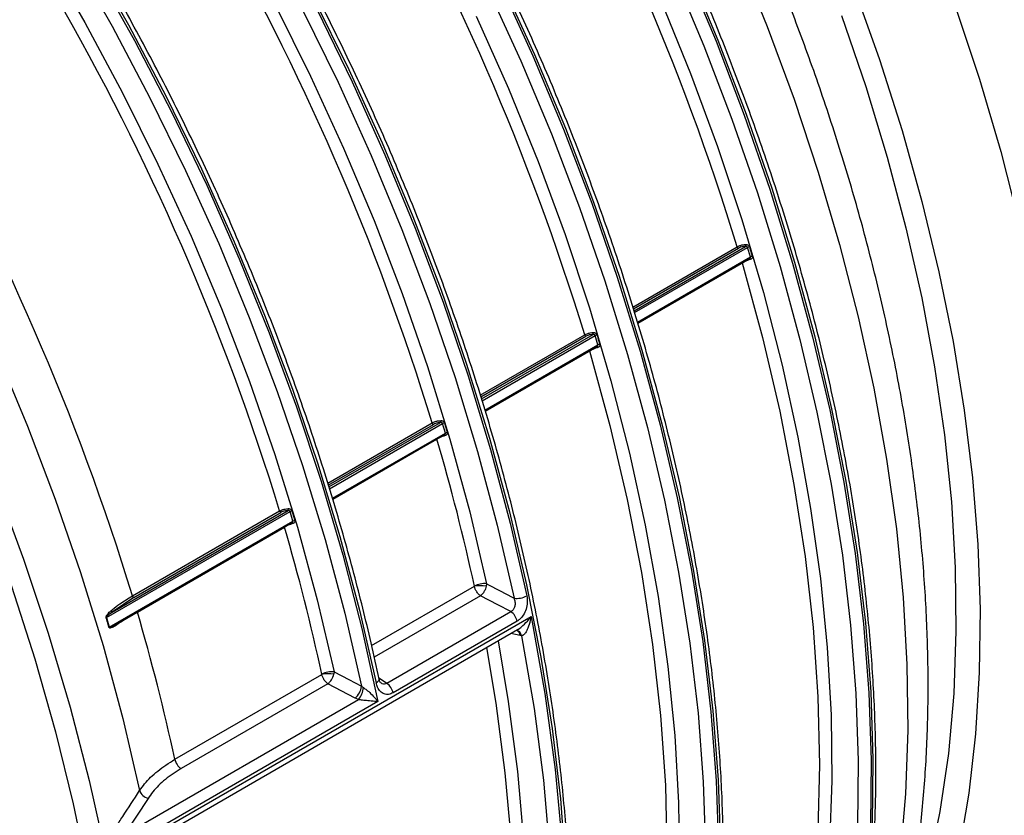
# Model space of a CAD drawing. Units: millimetres. Extents: x 499 to 21123, y 350 to 12781.
# Drawn here: x 14074 to 14128, y 5573 to 5617 of the extents above; entities that cross this region are included whole.
import ezdxf

# ---------------------------------------------------------------- set-up
doc = ezdxf.new("R2010")
doc.units = ezdxf.units.MM
doc.header["$LTSCALE"] = 50

msp = doc.modelspace()

# ---------------------------------------------------------------- linework, layer by layer
at = {"color": 7, "linetype": 'Continuous', "lineweight": 25}
for p, q in [((14107.74, 5601.224), (14113.476, 5604.535)), ((14107.773, 5601.123), (14113.544, 5604.455)), ((14107.807, 5601.017), (14113.939, 5604.557)), ((14107.84, 5600.916), (14114.046, 5604.499)), ((14114.201, 5603.978), (14114.046, 5604.499)), ((14107.999, 5600.397), (14114.201, 5603.978)), ((14108.013, 5600.345), (14114.162, 5603.895)), ((14108.014, 5600.341), (14113.74, 5603.647)), ((14113.74, 5603.647), (14113.739, 5603.651)), ((14099.359, 5596.385), (14105.095, 5599.697)), ((14099.391, 5596.285), (14105.163, 5599.617)), ((14099.426, 5596.178), (14105.558, 5599.718)), ((14099.458, 5596.077), (14105.665, 5599.66)), ((14105.82, 5599.139), (14105.665, 5599.66)), ((14099.617, 5595.558), (14105.82, 5599.139)), ((14099.632, 5595.507), (14105.781, 5599.056)), ((14099.633, 5595.503), (14105.359, 5598.808)), ((14105.359, 5598.808), (14105.358, 5598.812)), ((14090.973, 5591.544), (14096.713, 5594.858)), ((14091.005, 5591.443), (14096.781, 5594.778)), ((14091.039, 5591.337), (14097.176, 5594.88)), ((14091.071, 5591.235), (14097.283, 5594.822)), ((14097.438, 5594.301), (14097.283, 5594.822)), ((14091.235, 5590.719), (14097.438, 5594.301)), ((14091.251, 5590.668), (14097.399, 5594.218)), ((14091.252, 5590.665), (14096.977, 5593.97)), ((14096.977, 5593.97), (14096.976, 5593.973)), ((14078.815, 5584.16), (14088.902, 5589.983)), ((14079.138, 5584.467), (14088.794, 5590.041)), ((14080.249, 5585.354), (14088.332, 5590.019)), ((14080.317, 5585.274), (14088.4, 5589.939)), ((14089.057, 5589.462), (14088.902, 5589.983)), ((14078.97, 5583.639), (14089.057, 5589.462)), ((14079.239, 5583.734), (14089.018, 5589.379)), ((14080.513, 5584.465), (14088.596, 5589.131)), ((14088.596, 5589.131), (14088.595, 5589.135)), ((14093.387, 5582.625), (14099.035, 5585.885)), ((14099.035, 5585.885), (14099.034, 5585.891)), ((14099.708, 5586.019), (14099.689, 5585.888)), ((14080.317, 5585.274), (14079.138, 5584.467)), ((14099.369, 5585.363), (14093.527, 5581.991)), ((14078.925, 5570.823), (14102.146, 5584.229)), ((14080.512, 5584.469), (14080.513, 5584.465)), ((14094.219, 5580.554), (14101.033, 5584.489)), ((14078.815, 5584.16), (14078.97, 5583.639)), ((14079.239, 5583.734), (14079.267, 5583.751)), ((14079.324, 5583.791), (14079.265, 5583.756)), ((14101.382, 5583.965), (14094.567, 5580.031)), ((14079.697, 5570.967), (14101.41, 5583.502)), ((14101.558, 5583.176), (14101.037, 5583.286)), ((14101.626, 5583.165), (14101.558, 5583.176)), ((14082.572, 5576.381), (14090.653, 5581.046)), ((14090.653, 5581.046), (14090.653, 5581.052)), ((14091.326, 5581.18), (14091.307, 5581.049)), ((14090.987, 5580.525), (14082.918, 5575.867)), ((14092.476, 5579.742), (14090.987, 5580.525)), ((14093.771, 5580.88), (14094.219, 5580.554)), ((14092.831, 5580.39), (14092.933, 5580.318)), ((14093.732, 5579.549), (14078.893, 5570.982)), ((14079.793, 5572.227), (14092.668, 5579.66)), ((14092.668, 5579.66), (14092.476, 5579.742)), ((14081.105, 5574.234), (14079.793, 5572.227))]:
    msp.add_line(p, q, dxfattribs=at)
at = {"color": 7, "linetype": 'Continuous', "lineweight": 25, "flags": 128}
for points in [[(14078.684, 5680.964), (14081.763, 5678.803), (14084.819, 5676.466), (14087.844, 5673.957), (14090.829, 5671.285), (14093.765, 5668.458), (14096.645, 5665.483), (14099.46, 5662.369), (14102.201, 5659.125), (14104.862, 5655.76), (14107.433, 5652.284), (14109.908, 5648.708), (14112.28, 5645.04), (14114.541, 5641.293), (14116.686, 5637.476), (14118.708, 5633.602), (14120.601, 5629.68), (14122.36, 5625.722), (14123.979, 5621.74), (14125.455, 5617.745), (14126.782, 5613.749), (14127.957, 5609.763), (14128.977, 5605.798)], [(14037.607, 5646.766), (14040.625, 5644.129), (14043.598, 5641.333), (14046.516, 5638.386), (14049.372, 5635.297), (14052.156, 5632.074), (14054.862, 5628.726), (14057.48, 5625.264), (14060.005, 5621.697), (14062.428, 5618.036), (14064.743, 5614.29), (14066.942, 5610.471), (14069.021, 5606.59), (14070.971, 5602.658), (14072.789, 5598.686), (14074.469, 5594.685), (14076.006, 5590.667), (14077.395, 5586.644), (14078.633, 5582.627), (14079.716, 5578.628), (14080.641, 5574.658)], [(14036.053, 5644.801), (14039.084, 5642.047), (14042.064, 5639.139), (14044.987, 5636.084), (14047.842, 5632.892), (14050.623, 5629.57), (14053.321, 5626.129), (14055.93, 5622.578), (14058.441, 5618.927), (14060.848, 5615.185), (14063.144, 5611.364), (14065.322, 5607.475), (14067.377, 5603.527), (14069.303, 5599.532), (14071.095, 5595.502), (14072.746, 5591.447), (14074.254, 5587.379), (14075.613, 5583.309), (14076.82, 5579.249), (14077.871, 5575.209), (14078.764, 5571.202)], [(14075.425, 5620.654), (14077.621, 5616.853), (14079.697, 5612.989), (14081.646, 5609.074), (14083.463, 5605.118), (14085.142, 5601.134), (14086.679, 5597.132), (14088.07, 5593.124), (14089.311, 5589.122), (14090.397, 5585.137), (14091.326, 5581.18)], [(14076.915, 5620.526), (14079.122, 5616.65), (14081.207, 5612.714), (14083.162, 5608.728), (14084.983, 5604.704), (14086.665, 5600.652), (14088.203, 5596.585), (14089.592, 5592.514), (14090.828, 5588.45), (14091.909, 5584.405), (14092.831, 5580.39)], [(14077.837, 5620.592), (14080.026, 5616.724), (14082.093, 5612.797), (14084.033, 5608.822), (14085.84, 5604.81), (14087.508, 5600.771), (14089.035, 5596.718), (14090.414, 5592.661), (14091.643, 5588.611), (14092.718, 5584.58), (14093.636, 5580.579)], [(14113.507, 5620.612), (14115.127, 5616.63), (14116.602, 5612.635), (14117.93, 5608.639), (14119.105, 5604.652), (14120.125, 5600.688), (14120.986, 5596.757), (14121.686, 5592.87), (14122.224, 5589.038), (14122.597, 5585.274), (14122.805, 5581.587), (14122.846, 5577.988), (14122.722, 5574.488), (14122.431, 5571.096), (14121.976, 5567.823), (14121.356, 5564.677), (14120.575, 5561.669), (14119.634, 5558.806), (14118.536, 5556.096), (14117.316, 5553.608)], [(14110.723, 5619.926), (14112.416, 5615.883), (14113.967, 5611.822), (14115.371, 5607.756), (14116.624, 5603.696), (14117.723, 5599.654), (14118.664, 5595.64), (14119.446, 5591.666), (14120.065, 5587.743), (14120.521, 5583.881), (14120.811, 5580.092), (14120.936, 5576.386), (14120.895, 5572.774), (14120.687, 5569.265), (14120.314, 5565.87), (14119.776, 5562.597), (14119.075, 5559.456), (14118.213, 5556.456), (14117.193, 5553.604), (14116.016, 5550.91), (14115.178, 5549.262)], [(14078.18, 5619.767), (14080.355, 5615.869), (14082.405, 5611.914), (14084.326, 5607.912), (14086.111, 5603.875), (14087.756, 5599.814), (14089.257, 5595.74), (14090.608, 5591.666), (14091.807, 5587.602), (14092.849, 5583.559), (14093.732, 5579.549)], [(14109.965, 5619.594), (14111.648, 5615.574), (14113.19, 5611.537), (14114.585, 5607.494), (14115.831, 5603.457), (14116.924, 5599.438), (14117.86, 5595.447), (14118.637, 5591.496), (14119.253, 5587.595), (14119.706, 5583.756), (14119.995, 5579.988), (14120.119, 5576.304), (14120.078, 5572.712)], [(14110.62, 5619.867), (14112.314, 5615.823), (14113.864, 5611.763), (14115.268, 5607.697), (14116.521, 5603.637), (14117.62, 5599.595), (14118.561, 5595.581), (14119.343, 5591.607), (14119.962, 5587.683), (14120.418, 5583.822), (14120.709, 5580.033), (14120.833, 5576.327), (14120.792, 5572.715), (14120.584, 5569.206), (14120.211, 5565.81), (14119.673, 5562.537), (14118.972, 5559.396), (14118.11, 5556.396), (14117.09, 5553.545), (14115.913, 5550.85), (14115.075, 5549.202)], [(14100.408, 5619.044), (14102.239, 5615.028), (14103.932, 5610.985), (14105.483, 5606.924), (14106.886, 5602.858), (14108.139, 5598.798), (14109.238, 5594.756), (14110.18, 5590.742), (14110.961, 5586.768), (14111.581, 5582.845), (14112.036, 5578.983), (14112.327, 5575.194), (14112.452, 5571.488), (14112.41, 5567.876), (14112.202, 5564.367), (14111.829, 5560.972), (14111.291, 5557.699), (14110.591, 5554.558), (14109.729, 5551.558), (14108.708, 5548.706), (14107.532, 5546.012), (14106.694, 5544.364)], [(14100.511, 5619.104), (14102.342, 5615.088), (14104.035, 5611.044), (14105.585, 5606.983), (14106.989, 5602.918), (14108.242, 5598.858), (14109.341, 5594.815), (14110.283, 5590.801), (14111.064, 5586.827), (14111.684, 5582.904), (14112.139, 5579.043), (14112.43, 5575.254), (14112.555, 5571.548), (14112.513, 5567.936), (14112.305, 5564.427), (14111.932, 5561.031), (14111.394, 5557.758), (14110.693, 5554.617), (14109.832, 5551.617), (14108.811, 5548.766), (14107.635, 5546.071), (14106.796, 5544.423)], [(14099.763, 5618.749), (14101.583, 5614.756), (14103.266, 5610.735), (14104.808, 5606.698), (14106.204, 5602.655), (14107.45, 5598.619), (14108.542, 5594.6), (14109.478, 5590.609), (14110.255, 5586.657), (14110.871, 5582.756), (14111.324, 5578.917), (14111.613, 5575.15), (14111.737, 5571.465), (14111.696, 5567.874), (14111.49, 5564.385), (14111.118, 5561.009), (14110.584, 5557.755), (14109.887, 5554.632), (14109.03, 5551.648), (14108.015, 5548.813), (14106.846, 5546.134), (14105.525, 5543.619), (14104.055, 5541.274), (14102.442, 5539.106)], [(14119.895, 5618.734), (14121.288, 5614.825), (14122.532, 5610.919), (14123.624, 5607.027), (14124.56, 5603.161), (14125.337, 5599.332), (14125.953, 5595.553), (14126.406, 5591.834), (14126.695, 5588.186), (14126.819, 5584.62), (14126.778, 5581.147), (14126.571, 5577.778), (14126.2, 5574.522), (14125.665, 5571.388), (14124.968, 5568.388), (14124.111, 5565.528), (14123.097, 5562.819), (14121.929, 5560.267), (14120.61, 5557.881), (14119.144, 5555.667), (14118.405, 5554.689)], [(14088.078, 5617.827), (14090.027, 5613.912), (14091.844, 5609.957), (14093.524, 5605.972), (14095.061, 5601.971), (14096.452, 5597.963), (14097.692, 5593.961), (14098.778, 5589.976), (14099.708, 5586.019)], [(14090.166, 5618.242), (14092.129, 5614.265), (14093.96, 5610.249), (14095.653, 5606.205), (14097.204, 5602.145), (14098.608, 5598.079), (14099.861, 5594.019), (14100.959, 5589.977), (14101.901, 5585.963), (14102.683, 5581.989), (14103.302, 5578.066), (14103.758, 5574.204), (14104.048, 5570.415), (14104.173, 5566.709), (14104.131, 5563.097), (14103.924, 5559.588), (14103.55, 5556.192), (14103.013, 5552.92), (14102.312, 5549.779), (14101.45, 5546.778), (14100.43, 5543.927), (14099.253, 5541.233), (14098.415, 5539.584)], [(14109.287, 5618.065), (14110.915, 5614.06), (14112.399, 5610.042), (14113.734, 5606.023), (14114.916, 5602.015), (14115.941, 5598.028), (14116.808, 5594.074), (14117.512, 5590.165), (14118.053, 5586.312), (14118.428, 5582.526), (14118.637, 5578.818), (14118.679, 5575.198), (14118.553, 5571.678)], [(14089.588, 5617.553), (14091.544, 5613.567), (14093.365, 5609.542), (14095.047, 5605.491), (14096.584, 5601.424), (14097.973, 5597.352), (14099.21, 5593.288), (14100.291, 5589.243), (14101.212, 5585.228)], [(14090.372, 5617.577), (14092.312, 5613.601), (14094.118, 5609.589), (14095.787, 5605.55), (14097.313, 5601.497), (14098.693, 5597.44), (14099.922, 5593.39), (14100.996, 5589.359), (14101.914, 5585.359)], [(14099.136, 5617.206), (14100.905, 5613.226), (14102.534, 5609.221), (14104.018, 5605.204), (14105.352, 5601.185), (14106.534, 5597.176), (14107.56, 5593.189), (14108.426, 5589.235), (14109.131, 5585.326), (14109.671, 5581.473), (14110.047, 5577.687), (14110.255, 5573.979), (14110.297, 5570.36), (14110.172, 5566.84), (14109.88, 5563.429), (14109.422, 5560.137), (14108.799, 5556.973), (14108.013, 5553.948), (14107.067, 5551.068), (14105.963, 5548.344), (14104.704, 5545.782), (14103.294, 5543.39), (14101.737, 5541.175), (14100.038, 5539.143)], [(14119.2, 5617.238), (14120.537, 5613.34), (14121.722, 5609.449), (14122.75, 5605.577), (14123.619, 5601.736), (14124.326, 5597.938), (14124.868, 5594.195), (14125.245, 5590.518), (14125.455, 5586.919), (14125.497, 5583.409), (14125.371, 5579.998), (14125.078, 5576.697), (14124.618, 5573.516), (14123.993, 5570.466), (14123.204, 5567.555), (14122.255, 5564.793), (14121.921, 5563.948)], [(14058.368, 5617.099), (14060.707, 5613.387), (14062.932, 5609.599), (14065.04, 5605.747), (14067.023, 5601.84), (14068.875, 5597.891), (14070.593, 5593.91), (14072.17, 5589.909), (14073.603, 5585.898), (14074.886, 5581.89), (14076.018, 5577.896), (14076.993, 5573.926), (14077.811, 5569.993), (14078.467, 5566.108), (14078.962, 5562.281), (14079.292, 5558.523), (14079.457, 5554.845), (14079.457, 5551.257), (14079.292, 5547.77), (14078.962, 5544.394), (14078.467, 5541.137), (14077.811, 5538.01)], [(14113.74, 5603.647), (14114.86, 5599.557), (14115.813, 5595.498), (14116.596, 5591.481), (14117.208, 5587.518), (14117.647, 5583.622), (14117.91, 5579.804), (14117.998, 5576.077), (14117.91, 5572.451), (14117.647, 5568.938), (14117.208, 5565.548), (14116.596, 5562.292), (14115.813, 5559.18), (14114.86, 5556.221), (14113.74, 5553.423)], [(14105.359, 5598.808), (14106.478, 5594.719), (14107.431, 5590.659), (14108.215, 5586.642), (14108.827, 5582.679), (14109.265, 5578.783), (14109.529, 5574.966), (14109.617, 5571.238), (14109.529, 5567.613), (14109.265, 5564.1), (14108.827, 5560.71), (14108.215, 5557.454), (14107.431, 5554.341), (14106.478, 5551.382), (14105.359, 5548.585)], [(14099.708, 5586.019), (14100.515, 5585.595), (14100.681, 5585.507), (14101.212, 5585.228)], [(14101.033, 5584.489), (14100.327, 5584.86), (14099.369, 5585.363)], [(14102.146, 5584.229), (14102.906, 5579.987), (14103.478, 5575.81), (14103.86, 5571.711), (14104.051, 5567.703), (14104.051, 5563.8), (14103.86, 5560.013), (14103.478, 5556.356), (14102.906, 5552.839), (14102.146, 5549.474)], [(14101.626, 5583.165), (14102.31, 5579.166), (14102.824, 5575.227), (14103.167, 5571.361), (14103.339, 5567.577), (14103.339, 5563.887), (14103.167, 5560.302), (14102.824, 5556.832), (14102.31, 5553.488), (14101.626, 5550.278)], [(14100.336, 5582.882), (14100.895, 5579.552), (14101.397, 5575.705), (14101.732, 5571.928), (14101.9, 5568.232), (14101.9, 5564.627), (14101.732, 5561.125), (14101.397, 5557.735), (14100.895, 5554.467), (14100.228, 5551.331)], [(14099.706, 5582.518), (14100.215, 5579.461), (14100.714, 5575.635), (14101.047, 5571.879), (14101.214, 5568.204), (14101.214, 5564.62), (14101.047, 5561.137), (14100.714, 5557.767), (14100.215, 5554.517), (14099.551, 5551.399)], [(14091.326, 5581.18), (14092.133, 5580.756), (14092.831, 5580.39)], [(14093.636, 5580.579), (14093.698, 5580.621), (14093.747, 5580.664), (14093.779, 5580.708), (14093.794, 5580.75), (14093.793, 5580.781)]]:
    msp.add_lwpolyline(points, dxfattribs=at)
at = {"color": 7, "linetype": 'Continuous', "lineweight": 25}
for centre, radius, start, end in [((13982.475, 5564.413), 137.008, 17.02848, 42.97152), ((13974.093, 5559.574), 137.008, 17.02848, 42.97152), ((13965.712, 5554.736), 137.008, 17.02848, 42.97152), ((13957.33, 5549.897), 137.008, 17.02848, 42.97152), ((13949.248, 5545.231), 137.008, 17.02848, 42.97152), ((14113.594, 5604.566), 0.122, 194.8565, 245.9897), ((14113.741, 5604.627), 0.211, 340.5354, 10.0751), ((14114.162, 5604.29), 0.239, 92.9826, 118.9107), ((14114.118, 5603.816), 0.078, 17.0615, 66.0268), ((14114.317, 5603.769), 0.238, 93.0085, 119.0043), ((14105.212, 5599.728), 0.122, 194.8565, 245.9897), ((14105.359, 5599.788), 0.211, 340.5354, 10.0751), ((14105.78, 5599.451), 0.239, 92.9826, 118.9107), ((14105.737, 5598.978), 0.078, 17.0615, 66.0268), ((14105.935, 5598.931), 0.238, 93.0085, 119.0043), ((14096.831, 5594.889), 0.122, 194.8565, 245.9897), ((14096.977, 5594.95), 0.211, 340.5354, 10.0751), ((14097.399, 5594.613), 0.239, 92.9826, 118.9107), ((13986.675, 5561.582), 114.959, 12.20765, 16.36357), ((14097.355, 5594.139), 0.078, 17.0615, 66.0268), ((14097.554, 5594.092), 0.238, 93.0085, 119.0043), ((14088.596, 5590.111), 0.211, 340.5354, 10.0751), ((14088.449, 5590.051), 0.122, 194.8565, 245.9897), ((14089.017, 5589.774), 0.239, 92.9826, 118.9107), ((13978.293, 5556.743), 114.959, 12.20765, 16.36357), ((14088.974, 5589.301), 0.078, 17.0615, 66.0268), ((14089.172, 5589.254), 0.238, 93.0085, 119.0043), ((14099.568, 5584.919), 1.109, 82.7718, 118.7792), ((14099.371, 5583.962), 1.952, 80.6359, 99.9197), ((14080.367, 5585.385), 0.122, 194.8565, 245.9897), ((14101.365, 5586.359), 1.141, 262.2946, 298.7455), ((14079.162, 5584.572), 0.108, 197.7441, 257.5174), ((13970.215, 5552.079), 114.955, 12.20472, 16.36362), ((14100.563, 5583.797), 0.836, 11.6015, 55.7703), ((14078.868, 5584.068), 0.107, 120.3064, 129.655), ((14079.37, 5583.737), 0.0699, 146.3896, 198.4345), ((14079.022, 5583.544), 0.108, 118.7224, 127.8301), ((14101.215, 5583.145), 0.344, 5.0318, 67.8906), ((14101.266, 5583.111), 0.364, 8.4952, 77.1561), ((14091.186, 5580.081), 1.109, 82.7718, 118.7792), ((14090.99, 5579.123), 1.952, 80.6359, 99.9197), ((14093.748, 5579.863), 0.836, 11.6015, 55.7703), ((14091.919, 5580.468), 0.915, 307.5274, 355.0934), ((14091.73, 5580.419), 1.207, 320.9947, 355.1717), ((14083.389, 5576.559), 0.837, 192.2696, 235.7691), ((14081.256, 5574.866), 0.649, 198.6787, 256.5725)]:
    msp.add_arc(centre, radius, start, end, dxfattribs=at)
for points, knots in [([(14191.519, 5594.688), (14191.901, 5594.979), (14192.925, 5595.761), (14194.46, 5597.228), (14196.131, 5599.063), (14197.672, 5601.072), (14199.083, 5603.24), (14200.36, 5605.564), (14201.499, 5608.038), (14202.496, 5610.656), (14203.347, 5613.409), (14204.051, 5616.291), (14204.605, 5619.293), (14205.008, 5622.406), (14205.259, 5625.621), (14205.357, 5628.929), (14205.303, 5632.321), (14205.097, 5635.787), (14204.74, 5639.319), (14204.233, 5642.905), (14203.579, 5646.538), (14202.779, 5650.208), (14201.835, 5653.904), (14200.751, 5657.617), (14199.53, 5661.338), (14198.174, 5665.056), (14196.688, 5668.762), (14195.076, 5672.446), (14193.342, 5676.099), (14191.49, 5679.71), (14189.526, 5683.27), (14187.454, 5686.77), (14185.281, 5690.201), (14183.012, 5693.553), (14180.653, 5696.818), (14178.21, 5699.987), (14175.689, 5703.051), (14173.098, 5706.003), (14170.442, 5708.834), (14167.728, 5711.537), (14164.964, 5714.105), (14162.156, 5716.53), (14159.312, 5718.807), (14156.439, 5720.928), (14153.545, 5722.888), (14150.635, 5724.681), (14147.719, 5726.302), (14144.803, 5727.746), (14141.896, 5729.008), (14139.005, 5730.085), (14136.137, 5730.973), (14133.303, 5731.668), (14130.508, 5732.169), (14127.763, 5732.473), (14125.075, 5732.579), (14122.452, 5732.489), (14119.906, 5732.197), (14117.565, 5731.755), (14116.115, 5731.317), (14115.455, 5731.118)], [0, 0, 0, 0, 0.010291, 0.027621, 0.044987, 0.062404, 0.079881, 0.097421, 0.115023, 0.132679, 0.150381, 0.168121, 0.185888, 0.203674, 0.221473, 0.239278, 0.257084, 0.274888, 0.292689, 0.310484, 0.328274, 0.346057, 0.363835, 0.381607, 0.399374, 0.417137, 0.434896, 0.452652, 0.470405, 0.488156, 0.505907, 0.523657, 0.541408, 0.559159, 0.576913, 0.594669, 0.612429, 0.630192, 0.64796, 0.665734, 0.683514, 0.701301, 0.719095, 0.736896, 0.754704, 0.772519, 0.790341, 0.808166, 0.825992, 0.843815, 0.861629, 0.879426, 0.8972, 0.914939, 0.932633, 0.950274, 0.967853, 0.985366, 1, 1, 1, 1]), ([(14179.574, 5587.798), (14179.852, 5588.006), (14180.777, 5588.697), (14182.226, 5590.057), (14183.917, 5591.866), (14185.477, 5593.851), (14186.908, 5595.995), (14188.205, 5598.296), (14189.365, 5600.748), (14190.383, 5603.345), (14191.256, 5606.079), (14191.982, 5608.942), (14192.559, 5611.926), (14192.984, 5615.023), (14193.257, 5618.223), (14193.378, 5621.518), (14193.347, 5624.898), (14193.163, 5628.354), (14192.829, 5631.876), (14192.344, 5635.456), (14191.712, 5639.082), (14190.934, 5642.747), (14190.011, 5646.44), (14188.948, 5650.151), (14187.747, 5653.871), (14186.411, 5657.591), (14184.944, 5661.299), (14183.35, 5664.987), (14181.634, 5668.645), (14179.799, 5672.262), (14177.852, 5675.831), (14175.796, 5679.341), (14173.638, 5682.782), (14171.383, 5686.147), (14169.036, 5689.425), (14166.605, 5692.609), (14164.096, 5695.689), (14161.514, 5698.659), (14158.868, 5701.508), (14156.162, 5704.231), (14153.405, 5706.819), (14150.604, 5709.266), (14147.765, 5711.565), (14144.895, 5713.71), (14142.003, 5715.694), (14139.096, 5717.512), (14136.18, 5719.159), (14133.264, 5720.63), (14130.354, 5721.919), (14127.46, 5723.024), (14124.589, 5723.94), (14121.749, 5724.664), (14118.948, 5725.194), (14116.195, 5725.528), (14113.498, 5725.664), (14110.865, 5725.602), (14108.306, 5725.342), (14105.824, 5724.893), (14103.441, 5724.23), (14101.821, 5723.688), (14101.025, 5723.314), (14100.962, 5723.284)], [0, 0, 0, 0, 0.007316, 0.02432, 0.041359, 0.058445, 0.07559, 0.092796, 0.110063, 0.127385, 0.144754, 0.16216, 0.179595, 0.19705, 0.214517, 0.231992, 0.249469, 0.266944, 0.284416, 0.301882, 0.319343, 0.336799, 0.354248, 0.371692, 0.389131, 0.406566, 0.423997, 0.441424, 0.458849, 0.476272, 0.493694, 0.511116, 0.528538, 0.545961, 0.563385, 0.580812, 0.598243, 0.615677, 0.633115, 0.650559, 0.668009, 0.685466, 0.702929, 0.7204, 0.737878, 0.755362, 0.772852, 0.790347, 0.807844, 0.825337, 0.842823, 0.860294, 0.877743, 0.895159, 0.912534, 0.929856, 0.947119, 0.964318, 0.981453, 0.998529, 1, 1, 1, 1]), ([(14174.921, 5589.165), (14175.067, 5589.391), (14175.681, 5590.347), (14176.624, 5592.185), (14177.745, 5594.677), (14178.714, 5597.322), (14179.539, 5600.099), (14180.216, 5603.004), (14180.743, 5606.026), (14181.118, 5609.158), (14181.341, 5612.391), (14181.411, 5615.715), (14181.329, 5619.121), (14181.096, 5622.6), (14180.711, 5626.142), (14180.178, 5629.738), (14179.497, 5633.379), (14178.671, 5637.054), (14177.701, 5640.754), (14176.592, 5644.469), (14175.346, 5648.19), (14173.966, 5651.907), (14172.457, 5655.609), (14170.822, 5659.288), (14169.066, 5662.934), (14167.194, 5666.537), (14165.21, 5670.087), (14163.119, 5673.575), (14160.928, 5676.992), (14158.643, 5680.329), (14156.268, 5683.577), (14153.81, 5686.728), (14151.276, 5689.772), (14148.672, 5692.703), (14146.005, 5695.511), (14143.282, 5698.19), (14140.509, 5700.732), (14137.695, 5703.131), (14134.845, 5705.38), (14131.967, 5707.472), (14129.069, 5709.402), (14126.158, 5711.164), (14123.241, 5712.753), (14120.326, 5714.164), (14117.421, 5715.393), (14114.534, 5716.436), (14111.672, 5717.289), (14108.844, 5717.948), (14106.057, 5718.418), (14103.326, 5718.669), (14101.45, 5718.761), (14100.505, 5718.713), (14100.431, 5718.709)], [0, 0, 0, 0, 0.006337, 0.026752, 0.047238, 0.067785, 0.088385, 0.109025, 0.129696, 0.150388, 0.171092, 0.191803, 0.212514, 0.233223, 0.253927, 0.274624, 0.295315, 0.315999, 0.336676, 0.357347, 0.378012, 0.398672, 0.419328, 0.43998, 0.46063, 0.481277, 0.501924, 0.52257, 0.543217, 0.563866, 0.584517, 0.60517, 0.625828, 0.646491, 0.66716, 0.687835, 0.708517, 0.729208, 0.749906, 0.770614, 0.791329, 0.812052, 0.832782, 0.853516, 0.874251, 0.89498, 0.915698, 0.936395, 0.957062, 0.977687, 0.998258, 1, 1, 1, 1]), ([(14157.209, 5573.591), (14157.593, 5574.33), (14158.396, 5575.874), (14159.447, 5578.406), (14160.4, 5581.137), (14161.205, 5584.004), (14161.867, 5586.995), (14162.38, 5590.105), (14162.746, 5593.324), (14162.962, 5596.645), (14163.029, 5600.059), (14162.946, 5603.558), (14162.713, 5607.132), (14162.332, 5610.774), (14161.803, 5614.474), (14161.127, 5618.222), (14160.307, 5622.009), (14159.345, 5625.827), (14158.243, 5629.664), (14157.003, 5633.513), (14155.629, 5637.363), (14154.125, 5641.205), (14152.493, 5645.029), (14150.739, 5648.826), (14148.867, 5652.586), (14146.88, 5656.3), (14144.785, 5659.959), (14142.586, 5663.553), (14140.29, 5667.074), (14137.9, 5670.513), (14135.425, 5673.861), (14132.869, 5677.11), (14130.239, 5680.252), (14127.541, 5683.279), (14124.783, 5686.184), (14121.97, 5688.958), (14119.111, 5691.596), (14116.212, 5694.091), (14113.279, 5696.437), (14110.321, 5698.626), (14107.345, 5700.655), (14104.358, 5702.518), (14101.368, 5704.21), (14098.381, 5705.727), (14095.405, 5707.064), (14092.448, 5708.219), (14089.517, 5709.189), (14086.62, 5709.969), (14083.762, 5710.564), (14080.959, 5710.945), (14079.075, 5711.13), (14078.146, 5711.133), (14078.114, 5711.133)], [0, 0, 0, 0, 0.018669, 0.039061, 0.059466, 0.079883, 0.100307, 0.120738, 0.141172, 0.161609, 0.182047, 0.202485, 0.222922, 0.243358, 0.263792, 0.284225, 0.304657, 0.325086, 0.345515, 0.365942, 0.386368, 0.406793, 0.427217, 0.44764, 0.468063, 0.488486, 0.508908, 0.529331, 0.549753, 0.570176, 0.5906, 0.611024, 0.631449, 0.651875, 0.672303, 0.692731, 0.713162, 0.733594, 0.754028, 0.774464, 0.794902, 0.815342, 0.835783, 0.856225, 0.876668, 0.897111, 0.917551, 0.937989, 0.958421, 0.978846, 0.99926, 1, 1, 1, 1]), ([(14148.828, 5568.753), (14149.212, 5569.491), (14150.014, 5571.036), (14151.066, 5573.568), (14152.018, 5576.298), (14152.824, 5579.165), (14153.485, 5582.157), (14153.999, 5585.266), (14154.364, 5588.486), (14154.581, 5591.806), (14154.647, 5595.22), (14154.564, 5598.719), (14154.332, 5602.294), (14153.95, 5605.936), (14153.421, 5609.635), (14152.746, 5613.383), (14151.926, 5617.171), (14150.963, 5620.988), (14149.861, 5624.826), (14148.621, 5628.674), (14147.247, 5632.525), (14145.743, 5636.366), (14144.112, 5640.19), (14142.358, 5643.987), (14140.485, 5647.747), (14138.499, 5651.461), (14136.404, 5655.12), (14134.205, 5658.714), (14131.908, 5662.235), (14129.519, 5665.674), (14127.043, 5669.022), (14124.487, 5672.271), (14121.857, 5675.413), (14119.16, 5678.44), (14116.401, 5681.345), (14113.589, 5684.12), (14110.729, 5686.758), (14107.83, 5689.253), (14104.898, 5691.598), (14101.94, 5693.788), (14098.964, 5695.817), (14095.977, 5697.679), (14092.986, 5699.371), (14089.999, 5700.888), (14087.024, 5702.226), (14084.067, 5703.381), (14081.136, 5704.35), (14078.239, 5705.13), (14075.38, 5705.725), (14072.578, 5706.106), (14070.694, 5706.291), (14069.764, 5706.294), (14069.732, 5706.294)], [0, 0, 0, 0, 0.018669, 0.039061, 0.059466, 0.079883, 0.100307, 0.120738, 0.141172, 0.161609, 0.182047, 0.202485, 0.222922, 0.243358, 0.263792, 0.284225, 0.304657, 0.325086, 0.345515, 0.365942, 0.386368, 0.406793, 0.427217, 0.44764, 0.468063, 0.488486, 0.508908, 0.529331, 0.549753, 0.570176, 0.5906, 0.611024, 0.631449, 0.651875, 0.672303, 0.692731, 0.713162, 0.733594, 0.754028, 0.774464, 0.794902, 0.815342, 0.835783, 0.856225, 0.876668, 0.897111, 0.917551, 0.937989, 0.958421, 0.978846, 0.99926, 1, 1, 1, 1]), ([(14140.446, 5563.914), (14140.83, 5564.652), (14141.633, 5566.197), (14142.684, 5568.729), (14143.636, 5571.46), (14144.442, 5574.327), (14145.103, 5577.318), (14145.617, 5580.428), (14145.983, 5583.647), (14146.199, 5586.968), (14146.266, 5590.382), (14146.183, 5593.881), (14145.95, 5597.455), (14145.569, 5601.097), (14145.04, 5604.796), (14144.364, 5608.545), (14143.544, 5612.332), (14142.582, 5616.149), (14141.479, 5619.987), (14140.24, 5623.836), (14138.866, 5627.686), (14137.361, 5631.528), (14135.73, 5635.352), (14133.976, 5639.149), (14132.103, 5642.909), (14130.117, 5646.623), (14128.022, 5650.281), (14125.823, 5653.876), (14123.527, 5657.397), (14121.137, 5660.835), (14118.662, 5664.184), (14116.106, 5667.433), (14113.475, 5670.575), (14110.778, 5673.602), (14108.02, 5676.506), (14105.207, 5679.281), (14102.348, 5681.919), (14099.448, 5684.414), (14096.516, 5686.759), (14093.558, 5688.949), (14090.582, 5690.978), (14087.595, 5692.841), (14084.604, 5694.533), (14081.618, 5696.049), (14078.642, 5697.387), (14075.685, 5698.542), (14072.754, 5699.512), (14069.857, 5700.291), (14066.999, 5700.887), (14064.196, 5701.268), (14062.312, 5701.453), (14061.383, 5701.456), (14061.35, 5701.456)], [0, 0, 0, 0, 0.018669, 0.039061, 0.059466, 0.079883, 0.100307, 0.120738, 0.141172, 0.161609, 0.182047, 0.202485, 0.222922, 0.243358, 0.263792, 0.284225, 0.304657, 0.325086, 0.345515, 0.365942, 0.386368, 0.406793, 0.427217, 0.44764, 0.468063, 0.488486, 0.508908, 0.529331, 0.549753, 0.570176, 0.5906, 0.611024, 0.631449, 0.651875, 0.672303, 0.692731, 0.713162, 0.733594, 0.754028, 0.774464, 0.794902, 0.815342, 0.835783, 0.856225, 0.876668, 0.897111, 0.917551, 0.937989, 0.958421, 0.978846, 0.99926, 1, 1, 1, 1]), ([(14132.065, 5559.076), (14132.448, 5559.814), (14133.251, 5561.359), (14134.302, 5563.89), (14135.255, 5566.621), (14136.061, 5569.488), (14136.722, 5572.48), (14137.236, 5575.589), (14137.601, 5578.808), (14137.818, 5582.129), (14137.884, 5585.543), (14137.801, 5589.042), (14137.569, 5592.617), (14137.187, 5596.258), (14136.658, 5599.958), (14135.983, 5603.706), (14135.163, 5607.493), (14134.2, 5611.311), (14133.098, 5615.149), (14131.858, 5618.997), (14130.484, 5622.847), (14128.98, 5626.689), (14127.349, 5630.513), (14125.594, 5634.31), (14123.722, 5638.07), (14121.736, 5641.784), (14119.64, 5645.443), (14117.442, 5649.037), (14115.145, 5652.558), (14112.756, 5655.997), (14110.28, 5659.345), (14107.724, 5662.594), (14105.094, 5665.736), (14102.396, 5668.763), (14099.638, 5671.668), (14096.826, 5674.443), (14093.966, 5677.081), (14091.067, 5679.576), (14088.135, 5681.921), (14085.177, 5684.111), (14082.201, 5686.14), (14079.214, 5688.002), (14076.223, 5689.694), (14073.236, 5691.211), (14070.26, 5692.549), (14067.303, 5693.703), (14064.372, 5694.673), (14061.475, 5695.453), (14058.617, 5696.048), (14055.815, 5696.429), (14053.931, 5696.614), (14053.001, 5696.617), (14052.969, 5696.617)], [0, 0, 0, 0, 0.018669, 0.039061, 0.059466, 0.079883, 0.100307, 0.120738, 0.141172, 0.161609, 0.182047, 0.202485, 0.222922, 0.243358, 0.263792, 0.284225, 0.304657, 0.325086, 0.345515, 0.365942, 0.386368, 0.406793, 0.427217, 0.44764, 0.468063, 0.488486, 0.508908, 0.529331, 0.549753, 0.570176, 0.5906, 0.611024, 0.631449, 0.651875, 0.672303, 0.692731, 0.713162, 0.733594, 0.754028, 0.774464, 0.794902, 0.815342, 0.835783, 0.856225, 0.876668, 0.897111, 0.917551, 0.937989, 0.958421, 0.978846, 0.99926, 1, 1, 1, 1]), ([(14115.302, 5549.398), (14115.685, 5550.137), (14116.488, 5551.681), (14117.539, 5554.213), (14118.492, 5556.944), (14119.297, 5559.811), (14119.959, 5562.803), (14120.473, 5565.912), (14120.838, 5569.131), (14121.054, 5572.452), (14121.121, 5575.866), (14121.038, 5579.365), (14120.805, 5582.94), (14120.424, 5586.581), (14119.895, 5590.281), (14119.22, 5594.029), (14118.4, 5597.816), (14117.437, 5601.634), (14116.335, 5605.471), (14115.095, 5609.32), (14113.721, 5613.17), (14112.217, 5617.012), (14110.585, 5620.836), (14108.831, 5624.633), (14106.959, 5628.393), (14104.972, 5632.107), (14102.877, 5635.766), (14100.679, 5639.36), (14098.382, 5642.881), (14095.993, 5646.32), (14093.517, 5649.668), (14090.961, 5652.917), (14088.331, 5656.059), (14085.633, 5659.086), (14082.875, 5661.991), (14080.062, 5664.765), (14077.203, 5667.404), (14074.304, 5669.898), (14071.371, 5672.244), (14068.414, 5674.434), (14065.438, 5676.462), (14062.45, 5678.325), (14059.46, 5680.017), (14056.473, 5681.534), (14053.497, 5682.871), (14050.54, 5684.026), (14047.609, 5684.996), (14044.712, 5685.776), (14041.854, 5686.371), (14039.051, 5686.752), (14037.167, 5686.937), (14036.238, 5686.94), (14036.206, 5686.94)], [0, 0, 0, 0, 0.018669, 0.039061, 0.059466, 0.079883, 0.100307, 0.120738, 0.141172, 0.161609, 0.182047, 0.202485, 0.222922, 0.243358, 0.263792, 0.284225, 0.304657, 0.325086, 0.345515, 0.365942, 0.386368, 0.406793, 0.427217, 0.44764, 0.468063, 0.488486, 0.508908, 0.529331, 0.549753, 0.570176, 0.5906, 0.611024, 0.631449, 0.651875, 0.672303, 0.692731, 0.713162, 0.733594, 0.754028, 0.774464, 0.794902, 0.815342, 0.835783, 0.856225, 0.876668, 0.897111, 0.917551, 0.937989, 0.958421, 0.978846, 0.99926, 1, 1, 1, 1]), ([(14116.259, 5551.306), (14116.459, 5551.591), (14117.17, 5552.604), (14118.245, 5554.503), (14119.485, 5556.995), (14120.573, 5559.644), (14121.518, 5562.43), (14122.313, 5565.348), (14122.956, 5568.39), (14123.446, 5571.546), (14123.78, 5574.807), (14123.96, 5578.164), (14123.984, 5581.607), (14123.854, 5585.127), (14123.57, 5588.714), (14123.135, 5592.359), (14122.549, 5596.052), (14121.814, 5599.785), (14120.934, 5603.547), (14119.911, 5607.33), (14118.747, 5611.124), (14117.446, 5614.919), (14116.013, 5618.706), (14114.449, 5622.476), (14112.761, 5626.218), (14110.951, 5629.925), (14109.025, 5633.586), (14106.988, 5637.193), (14104.844, 5640.736), (14102.599, 5644.206), (14100.259, 5647.595), (14097.83, 5650.894), (14095.317, 5654.094), (14092.727, 5657.188), (14090.065, 5660.167), (14087.339, 5663.025), (14084.554, 5665.753), (14081.718, 5668.344), (14078.837, 5670.792), (14075.918, 5673.09), (14072.968, 5675.231), (14069.994, 5677.21), (14067.002, 5679.021), (14064.001, 5680.658), (14060.996, 5682.117), (14057.998, 5683.391), (14055.012, 5684.478), (14052.047, 5685.372), (14049.112, 5686.071), (14046.217, 5686.57), (14043.367, 5686.875), (14040.582, 5686.954), (14038.728, 5686.933), (14037.823, 5686.829), (14037.806, 5686.827)], [0, 0, 0, 0, 0.007602, 0.02698, 0.046468, 0.066061, 0.085746, 0.105509, 0.125333, 0.145202, 0.165101, 0.185019, 0.204945, 0.224873, 0.244794, 0.264708, 0.284612, 0.304505, 0.324386, 0.344257, 0.364117, 0.383968, 0.403811, 0.423647, 0.443477, 0.463304, 0.483127, 0.502949, 0.522771, 0.542595, 0.562421, 0.58225, 0.602085, 0.621927, 0.641778, 0.661638, 0.681509, 0.701391, 0.721287, 0.741197, 0.76112, 0.781058, 0.801007, 0.820967, 0.840933, 0.860899, 0.880856, 0.900792, 0.920694, 0.940546, 0.96033, 0.980029, 0.999628, 1, 1, 1, 1]), ([(14106.92, 5544.56), (14107.304, 5545.298), (14108.107, 5546.843), (14109.158, 5549.375), (14110.11, 5552.106), (14110.916, 5554.973), (14111.577, 5557.964), (14112.091, 5561.073), (14112.457, 5564.293), (14112.673, 5567.613), (14112.739, 5571.028), (14112.656, 5574.526), (14112.424, 5578.101), (14112.042, 5581.743), (14111.513, 5585.442), (14110.838, 5589.19), (14110.018, 5592.978), (14109.056, 5596.795), (14107.953, 5600.633), (14106.713, 5604.482), (14105.34, 5608.332), (14103.835, 5612.173), (14102.204, 5615.998), (14100.45, 5619.794), (14098.577, 5623.554), (14096.591, 5627.268), (14094.496, 5630.927), (14092.297, 5634.521), (14090, 5638.042), (14087.611, 5641.481), (14085.135, 5644.829), (14082.579, 5648.078), (14079.949, 5651.22), (14077.252, 5654.248), (14074.493, 5657.152), (14071.681, 5659.927), (14068.822, 5662.565), (14065.922, 5665.06), (14062.99, 5667.405), (14060.032, 5669.595), (14057.056, 5671.624), (14054.069, 5673.487), (14051.078, 5675.178), (14048.091, 5676.695), (14045.116, 5678.033), (14042.159, 5679.188), (14039.228, 5680.157), (14036.331, 5680.937), (14033.472, 5681.533), (14030.67, 5681.914), (14028.786, 5682.098), (14027.857, 5682.101), (14027.824, 5682.102)], [0, 0, 0, 0, 0.018669, 0.039061, 0.059466, 0.079883, 0.100307, 0.120738, 0.141172, 0.161609, 0.182047, 0.202485, 0.222922, 0.243358, 0.263792, 0.284225, 0.304657, 0.325086, 0.345515, 0.365942, 0.386368, 0.406793, 0.427217, 0.44764, 0.468063, 0.488486, 0.508908, 0.529331, 0.549753, 0.570176, 0.5906, 0.611024, 0.631449, 0.651875, 0.672303, 0.692731, 0.713162, 0.733594, 0.754028, 0.774464, 0.794902, 0.815342, 0.835783, 0.856225, 0.876668, 0.897111, 0.917551, 0.937989, 0.958421, 0.978846, 0.99926, 1, 1, 1, 1]), ([(14098.538, 5539.721), (14098.922, 5540.46), (14099.725, 5542.004), (14100.776, 5544.536), (14101.729, 5547.267), (14102.534, 5550.134), (14103.196, 5553.125), (14103.709, 5556.235), (14104.075, 5559.454), (14104.291, 5562.775), (14104.358, 5566.189), (14104.275, 5569.688), (14104.042, 5573.262), (14103.661, 5576.904), (14103.132, 5580.603), (14102.456, 5584.352), (14101.636, 5588.139), (14100.674, 5591.956), (14099.572, 5595.794), (14098.332, 5599.643), (14096.958, 5603.493), (14095.454, 5607.335), (14093.822, 5611.159), (14092.068, 5614.956), (14090.196, 5618.716), (14088.209, 5622.43), (14086.114, 5626.088), (14083.915, 5629.683), (14081.619, 5633.204), (14079.229, 5636.643), (14076.754, 5639.991), (14074.198, 5643.24), (14071.568, 5646.382), (14068.87, 5649.409), (14066.112, 5652.313), (14063.299, 5655.088), (14060.44, 5657.726), (14057.541, 5660.221), (14054.608, 5662.567), (14051.65, 5664.756), (14048.674, 5666.785), (14045.687, 5668.648), (14042.697, 5670.34), (14039.71, 5671.857), (14036.734, 5673.194), (14033.777, 5674.349), (14030.846, 5675.319), (14027.949, 5676.099), (14025.091, 5676.694), (14022.288, 5677.075), (14020.404, 5677.26), (14019.475, 5677.263), (14019.443, 5677.263)], [0, 0, 0, 0, 0.018669, 0.039061, 0.059466, 0.079883, 0.100307, 0.120738, 0.141172, 0.161609, 0.182047, 0.202485, 0.222922, 0.243358, 0.263792, 0.284225, 0.304657, 0.325086, 0.345515, 0.365942, 0.386368, 0.406793, 0.427217, 0.44764, 0.468063, 0.488486, 0.508908, 0.529331, 0.549753, 0.570176, 0.5906, 0.611024, 0.631449, 0.651875, 0.672303, 0.692731, 0.713162, 0.733594, 0.754028, 0.774464, 0.794902, 0.815342, 0.835783, 0.856225, 0.876668, 0.897111, 0.917551, 0.937989, 0.958421, 0.978846, 0.99926, 1, 1, 1, 1]), ([(14093.793, 5580.781), (14093.649, 5581.446), (14093.233, 5583.372), (14092.434, 5586.585), (14091.352, 5590.42), (14090.131, 5594.267), (14088.776, 5598.118), (14087.289, 5601.961), (14085.676, 5605.789), (14083.938, 5609.59), (14082.082, 5613.355), (14080.111, 5617.076), (14078.031, 5620.743), (14075.846, 5624.347), (14073.563, 5627.879), (14071.186, 5631.33), (14068.722, 5634.691), (14066.177, 5637.954), (14063.557, 5641.112), (14060.868, 5644.155), (14058.118, 5647.078), (14055.313, 5649.871), (14052.46, 5652.528), (14049.565, 5655.044), (14046.637, 5657.41), (14043.683, 5659.622), (14040.709, 5661.674), (14037.723, 5663.56), (14034.732, 5665.276), (14031.744, 5666.817), (14028.767, 5668.18), (14025.807, 5669.361), (14022.871, 5670.356), (14019.969, 5671.162), (14017.105, 5671.785), (14014.295, 5672.192), (14012.404, 5672.395), (14011.47, 5672.408), (14011.436, 5672.408)], [0, 0, 0, 0, 0.01523, 0.04416, 0.07309, 0.102018, 0.130945, 0.15987, 0.188793, 0.217716, 0.246638, 0.27556, 0.304481, 0.333402, 0.362323, 0.391245, 0.420168, 0.449091, 0.478016, 0.506943, 0.535871, 0.564801, 0.593733, 0.622668, 0.651605, 0.680545, 0.709488, 0.738433, 0.767381, 0.79633, 0.82528, 0.85423, 0.883178, 0.912121, 0.941058, 0.969984, 0.998896, 1, 1, 1, 1]), ([(14113.476, 5604.535), (14113.52, 5604.557), (14113.607, 5604.601), (14113.776, 5604.648), (14113.89, 5604.658), (14113.948, 5604.664)], [0, 0, 0, 0, 0.327295, 0.654173, 1, 1, 1, 1]), ([(14113.939, 5604.557), (14113.89, 5604.553), (14113.795, 5604.546), (14113.654, 5604.509), (14113.581, 5604.473), (14113.544, 5604.455)], [0, 0, 0, 0, 0.346308, 0.673113, 1, 1, 1, 1]), ([(14114.046, 5604.499), (14114.046, 5604.501), (14114.042, 5604.512), (14114.031, 5604.531), (14114.008, 5604.551), (14113.975, 5604.561), (14113.952, 5604.558), (14113.939, 5604.557)], [0, 0, 0, 0, 0.060044, 0.263996, 0.476081, 0.72218, 1, 1, 1, 1]), ([(14113.948, 5604.664), (14113.97, 5604.663), (14114.014, 5604.662), (14114.073, 5604.635), (14114.118, 5604.594), (14114.141, 5604.555), (14114.148, 5604.533), (14114.149, 5604.528)], [0, 0, 0, 0, 0.261187, 0.512349, 0.732527, 0.939604, 1, 1, 1, 1]), ([(14114.149, 5604.528), (14114.165, 5604.477), (14114.216, 5604.303), (14114.268, 5604.13), (14114.304, 5604.007)], [0, 0, 0, 0, 0.295858, 1, 1, 1, 1]), ([(14114.193, 5603.839), (14114.141, 5603.822), (14114.036, 5603.787), (14113.873, 5603.718), (14113.784, 5603.671), (14113.74, 5603.647)], [0, 0, 0, 0, 0.3327475, 0.6661889, 1, 1, 1, 1]), ([(14114.162, 5603.896), (14114.169, 5603.899), (14114.184, 5603.908), (14114.199, 5603.927), (14114.207, 5603.952), (14114.203, 5603.969), (14114.201, 5603.978)], [0, 0, 0, 0, 0.209617, 0.483964, 0.744536, 1, 1, 1, 1]), ([(14114.304, 5604.007), (14114.308, 5603.99), (14114.314, 5603.955), (14114.3, 5603.909), (14114.268, 5603.873), (14114.228, 5603.851), (14114.201, 5603.842), (14114.193, 5603.839)], [0, 0, 0, 0, 0.207835, 0.424773, 0.653233, 0.891896, 1, 1, 1, 1]), ([(14105.095, 5599.697), (14105.138, 5599.718), (14105.226, 5599.762), (14105.395, 5599.809), (14105.508, 5599.82), (14105.566, 5599.825)], [0, 0, 0, 0, 0.327295, 0.654173, 1, 1, 1, 1]), ([(14105.558, 5599.718), (14105.509, 5599.715), (14105.414, 5599.708), (14105.272, 5599.671), (14105.199, 5599.635), (14105.163, 5599.617)], [0, 0, 0, 0, 0.346308, 0.673113, 1, 1, 1, 1]), ([(14105.665, 5599.66), (14105.664, 5599.663), (14105.661, 5599.674), (14105.649, 5599.692), (14105.626, 5599.712), (14105.594, 5599.722), (14105.57, 5599.72), (14105.558, 5599.718)], [0, 0, 0, 0, 0.060044, 0.263996, 0.476081, 0.72218, 1, 1, 1, 1]), ([(14105.566, 5599.825), (14105.589, 5599.825), (14105.633, 5599.823), (14105.691, 5599.797), (14105.736, 5599.755), (14105.759, 5599.717), (14105.766, 5599.695), (14105.768, 5599.69)], [0, 0, 0, 0, 0.2611875, 0.5123485, 0.7325266, 0.9396042, 1, 1, 1, 1]), ([(14105.768, 5599.69), (14105.783, 5599.638), (14105.835, 5599.465), (14105.886, 5599.291), (14105.923, 5599.169)], [0, 0, 0, 0, 0.295858, 1, 1, 1, 1]), ([(14105.811, 5599.001), (14105.759, 5598.983), (14105.654, 5598.949), (14105.491, 5598.88), (14105.403, 5598.832), (14105.359, 5598.808)], [0, 0, 0, 0, 0.3327475, 0.6661889, 1, 1, 1, 1]), ([(14105.78, 5599.057), (14105.787, 5599.061), (14105.802, 5599.069), (14105.818, 5599.089), (14105.825, 5599.113), (14105.821, 5599.131), (14105.82, 5599.139)], [0, 0, 0, 0, 0.209617, 0.483964, 0.744536, 1, 1, 1, 1]), ([(14105.923, 5599.169), (14105.926, 5599.152), (14105.933, 5599.117), (14105.918, 5599.071), (14105.886, 5599.034), (14105.847, 5599.013), (14105.82, 5599.004), (14105.811, 5599.001)], [0, 0, 0, 0, 0.207835, 0.4247728, 0.6532329, 0.8918962, 1, 1, 1, 1]), ([(14096.713, 5594.858), (14096.757, 5594.88), (14096.844, 5594.924), (14097.013, 5594.97), (14097.127, 5594.981), (14097.185, 5594.987)], [0, 0, 0, 0, 0.327295, 0.654173, 1, 1, 1, 1]), ([(14097.176, 5594.88), (14097.127, 5594.876), (14097.032, 5594.869), (14096.891, 5594.832), (14096.818, 5594.796), (14096.781, 5594.778)], [0, 0, 0, 0, 0.346308, 0.673113, 1, 1, 1, 1]), ([(14097.283, 5594.822), (14097.283, 5594.824), (14097.279, 5594.835), (14097.268, 5594.854), (14097.245, 5594.873), (14097.212, 5594.884), (14097.188, 5594.881), (14097.176, 5594.88)], [0, 0, 0, 0, 0.060044, 0.263996, 0.476081, 0.72218, 1, 1, 1, 1]), ([(14097.185, 5594.987), (14097.207, 5594.986), (14097.251, 5594.985), (14097.31, 5594.958), (14097.355, 5594.917), (14097.378, 5594.878), (14097.385, 5594.856), (14097.386, 5594.851)], [0, 0, 0, 0, 0.2611875, 0.5123485, 0.7325266, 0.9396042, 1, 1, 1, 1]), ([(14097.386, 5594.851), (14097.402, 5594.8), (14097.453, 5594.626), (14097.505, 5594.452), (14097.541, 5594.33)], [0, 0, 0, 0, 0.295858, 1, 1, 1, 1]), ([(14097.43, 5594.162), (14097.377, 5594.145), (14097.273, 5594.11), (14097.11, 5594.041), (14097.021, 5593.993), (14096.977, 5593.97)], [0, 0, 0, 0, 0.3327475, 0.6661889, 1, 1, 1, 1]), ([(14097.399, 5594.218), (14097.405, 5594.222), (14097.42, 5594.231), (14097.436, 5594.25), (14097.443, 5594.275), (14097.44, 5594.292), (14097.438, 5594.301)], [0, 0, 0, 0, 0.209617, 0.483964, 0.744536, 1, 1, 1, 1]), ([(14097.541, 5594.33), (14097.545, 5594.313), (14097.551, 5594.278), (14097.537, 5594.232), (14097.504, 5594.195), (14097.465, 5594.174), (14097.438, 5594.165), (14097.43, 5594.162)], [0, 0, 0, 0, 0.207835, 0.4247728, 0.6532329, 0.8918962, 1, 1, 1, 1]), ([(14088.332, 5590.019), (14088.375, 5590.041), (14088.463, 5590.085), (14088.632, 5590.132), (14088.745, 5590.143), (14088.803, 5590.148)], [0, 0, 0, 0, 0.3272948, 0.6541729, 1, 1, 1, 1]), ([(14088.803, 5590.148), (14088.826, 5590.148), (14088.869, 5590.146), (14088.928, 5590.119), (14088.973, 5590.078), (14088.996, 5590.039), (14089.003, 5590.018), (14089.005, 5590.013)], [0, 0, 0, 0, 0.2611875, 0.5123485, 0.7325266, 0.9396042, 1, 1, 1, 1]), ([(14088.794, 5590.041), (14088.746, 5590.038), (14088.651, 5590.031), (14088.509, 5589.994), (14088.436, 5589.958), (14088.4, 5589.939)], [0, 0, 0, 0, 0.346308, 0.673113, 1, 1, 1, 1]), ([(14088.902, 5589.983), (14088.901, 5589.986), (14088.897, 5589.997), (14088.886, 5590.015), (14088.863, 5590.035), (14088.831, 5590.045), (14088.807, 5590.043), (14088.794, 5590.041)], [0, 0, 0, 0, 0.060044, 0.263996, 0.476081, 0.72218, 1, 1, 1, 1]), ([(14089.005, 5590.013), (14089.02, 5589.961), (14089.071, 5589.788), (14089.123, 5589.614), (14089.16, 5589.492)], [0, 0, 0, 0, 0.295858, 1, 1, 1, 1]), ([(14089.048, 5589.324), (14088.996, 5589.306), (14088.891, 5589.272), (14088.728, 5589.203), (14088.64, 5589.155), (14088.596, 5589.131)], [0, 0, 0, 0, 0.3327475, 0.6661889, 1, 1, 1, 1]), ([(14089.017, 5589.38), (14089.024, 5589.384), (14089.039, 5589.392), (14089.054, 5589.412), (14089.062, 5589.436), (14089.058, 5589.453), (14089.057, 5589.462)], [0, 0, 0, 0, 0.209617, 0.483964, 0.744536, 1, 1, 1, 1]), ([(14089.16, 5589.492), (14089.163, 5589.474), (14089.17, 5589.44), (14089.155, 5589.393), (14089.123, 5589.357), (14089.084, 5589.335), (14089.057, 5589.326), (14089.048, 5589.324)], [0, 0, 0, 0, 0.207835, 0.4247728, 0.6532329, 0.8918962, 1, 1, 1, 1]), ([(14099.369, 5585.363), (14099.368, 5585.364), (14099.365, 5585.366), (14099.342, 5585.381), (14099.296, 5585.418), (14099.23, 5585.485), (14099.152, 5585.59), (14099.077, 5585.728), (14099.048, 5585.834), (14099.035, 5585.885)], [0, 0, 0, 0, 0.005726, 0.020857, 0.147549, 0.313576, 0.478195, 0.751952, 1, 1, 1, 1]), ([(14099.689, 5585.888), (14099.674, 5585.837), (14099.643, 5585.73), (14099.57, 5585.592), (14099.496, 5585.487), (14099.435, 5585.418), (14099.392, 5585.382), (14099.372, 5585.366), (14099.369, 5585.364), (14099.369, 5585.363)], [0, 0, 0, 0, 0.248048, 0.521805, 0.68642, 0.852451, 0.979143, 0.994274, 1, 1, 1, 1]), ([(14079.059, 5584.539), (14079.09, 5584.565), (14079.244, 5584.69), (14079.615, 5584.968), (14080.01, 5585.208), (14080.249, 5585.354)], [0, 0, 0, 0, 0.089221, 0.446354, 1, 1, 1, 1]), ([(14101.914, 5585.359), (14101.93, 5585.24), (14101.96, 5585.003), (14101.887, 5584.625), (14101.734, 5584.295), (14101.551, 5584.077), (14101.426, 5583.994), (14101.382, 5583.965)], [0, 0, 0, 0, 0.228335, 0.456697, 0.676128, 0.885413, 1, 1, 1, 1]), ([(14101.212, 5585.228), (14101.234, 5585.163), (14101.276, 5585.034), (14101.272, 5584.829), (14101.214, 5584.653), (14101.124, 5584.541), (14101.057, 5584.502), (14101.033, 5584.489)], [0, 0, 0, 0, 0.241681, 0.47426, 0.688994, 0.88964, 1, 1, 1, 1]), ([(14078.8, 5584.15), (14078.799, 5584.156), (14078.796, 5584.169), (14078.797, 5584.193), (14078.805, 5584.229), (14078.822, 5584.27), (14078.85, 5584.319), (14078.922, 5584.419), (14078.998, 5584.486), (14079.059, 5584.539)], [0, 0, 0, 0, 0.026876, 0.068927, 0.11068, 0.217209, 0.314848, 0.453605, 1, 1, 1, 1]), ([(14079.138, 5584.467), (14079.07, 5584.418), (14078.984, 5584.358), (14078.894, 5584.276), (14078.857, 5584.238), (14078.833, 5584.21), (14078.82, 5584.188), (14078.816, 5584.177), (14078.814, 5584.17), (14078.814, 5584.164), (14078.814, 5584.161), (14078.815, 5584.16)], [0, 0, 0, 0, 0.575569, 0.718542, 0.816861, 0.918638, 0.954362, 0.970044, 0.984619, 0.993058, 1, 1, 1, 1]), ([(14080.513, 5584.465), (14080.474, 5584.442), (14080.275, 5584.327), (14079.848, 5584.072), (14079.509, 5583.85), (14079.304, 5583.715)], [0, 0, 0, 0, 0.0892206, 0.4463542, 1, 1, 1, 1]), ([(14101.408, 5583.505), (14101.425, 5583.514), (14101.533, 5583.569), (14101.748, 5583.76), (14101.971, 5583.996), (14102.104, 5584.171), (14102.145, 5584.227), (14102.146, 5584.229)], [0, 0, 0, 0, 0.05535, 0.35097, 0.790557, 0.994931, 1, 1, 1, 1]), ([(14102.146, 5584.229), (14102.146, 5584.227), (14102.134, 5584.154), (14102.091, 5583.931), (14101.999, 5583.619), (14101.866, 5583.348), (14101.763, 5583.227), (14101.689, 5583.175), (14101.651, 5583.169), (14101.626, 5583.165)], [0, 0, 0, 0, 0.003987, 0.164634, 0.510416, 0.743403, 0.880443, 0.92323, 1, 1, 1, 1]), ([(14078.955, 5583.629), (14078.94, 5583.681), (14078.89, 5583.855), (14078.837, 5584.028), (14078.8, 5584.15)], [0, 0, 0, 0, 0.2960883, 1, 1, 1, 1]), ([(14079.304, 5583.715), (14079.224, 5583.663), (14079.122, 5583.597), (14079.009, 5583.582), (14078.975, 5583.598), (14078.962, 5583.612), (14078.957, 5583.624), (14078.955, 5583.629)], [0, 0, 0, 0, 0.68345, 0.87169, 0.934613, 0.970639, 1, 1, 1, 1]), ([(14078.97, 5583.639), (14078.97, 5583.638), (14078.971, 5583.635), (14078.976, 5583.63), (14078.987, 5583.626), (14079.021, 5583.628), (14079.061, 5583.644), (14079.135, 5583.676), (14079.19, 5583.705), (14079.235, 5583.732), (14079.239, 5583.734)], [0, 0, 0, 0, 0.010591, 0.023195, 0.058412, 0.133206, 0.387802, 0.500248, 0.950321, 1, 1, 1, 1]), ([(14090.987, 5580.525), (14090.986, 5580.525), (14090.983, 5580.528), (14090.961, 5580.543), (14090.915, 5580.579), (14090.849, 5580.647), (14090.77, 5580.752), (14090.695, 5580.889), (14090.667, 5580.996), (14090.653, 5581.046)], [0, 0, 0, 0, 0.005726, 0.020857, 0.147549, 0.313576, 0.478195, 0.751952, 1, 1, 1, 1]), ([(14090.987, 5580.525), (14090.988, 5580.525), (14090.991, 5580.528), (14091.011, 5580.543), (14091.053, 5580.58), (14091.114, 5580.648), (14091.189, 5580.754), (14091.262, 5580.892), (14091.293, 5580.999), (14091.307, 5581.049)], [0, 0, 0, 0, 0.005726, 0.020857, 0.147549, 0.31358, 0.478195, 0.751952, 1, 1, 1, 1]), ([(14094.567, 5580.031), (14094.485, 5579.995), (14094.32, 5579.922), (14094.073, 5579.955), (14093.861, 5580.094), (14093.709, 5580.313), (14093.658, 5580.497), (14093.636, 5580.579)], [0, 0, 0, 0, 0.204827, 0.409928, 0.616053, 0.828761, 1, 1, 1, 1]), ([(14093.884, 5580.579), (14093.883, 5580.58), (14093.88, 5580.581), (14093.828, 5580.646), (14093.805, 5580.74), (14093.794, 5580.785)], [0, 0, 0, 0, 0.241951, 0.642884, 1, 1, 1, 1]), ([(14094.219, 5580.554), (14094.179, 5580.535), (14094.101, 5580.496), (14093.98, 5580.512), (14093.914, 5580.562), (14093.887, 5580.583)], [0, 0, 0, 0, 0.3665083, 0.7348573, 1, 1, 1, 1]), ([(14092.933, 5580.318), (14092.993, 5580.277), (14093.139, 5580.177), (14093.374, 5579.96), (14093.575, 5579.745), (14093.694, 5579.599), (14093.732, 5579.55), (14093.732, 5579.549)], [0, 0, 0, 0, 0.176303, 0.429831, 0.805845, 0.995621, 1, 1, 1, 1]), ([(14093.732, 5579.549), (14093.731, 5579.549), (14093.675, 5579.552), (14093.501, 5579.563), (14093.223, 5579.587), (14092.915, 5579.621), (14092.74, 5579.648), (14092.668, 5579.66)], [0, 0, 0, 0, 0.004384, 0.1945, 0.570905, 0.824199, 1, 1, 1, 1]), ([(14080.641, 5574.658), (14080.729, 5574.781), (14080.999, 5575.158), (14081.601, 5575.76), (14082.245, 5576.172), (14082.572, 5576.381)], [0, 0, 0, 0, 0.19303, 0.590789, 1, 1, 1, 1]), ([(14082.918, 5575.867), (14082.62, 5575.676), (14082.013, 5575.288), (14081.445, 5574.718), (14081.188, 5574.351), (14081.105, 5574.234)], [0, 0, 0, 0, 0.397618, 0.806878, 1, 1, 1, 1]), ([(14079.328, 5572.653), (14079.455, 5572.847), (14079.893, 5573.515), (14080.33, 5574.183), (14080.641, 5574.658)], [0, 0, 0, 0, 0.290115, 1, 1, 1, 1])]:
    msp.add_open_spline(points, degree=3, knots=knots, dxfattribs=at)

doc.saveas('drawing.dxf')
